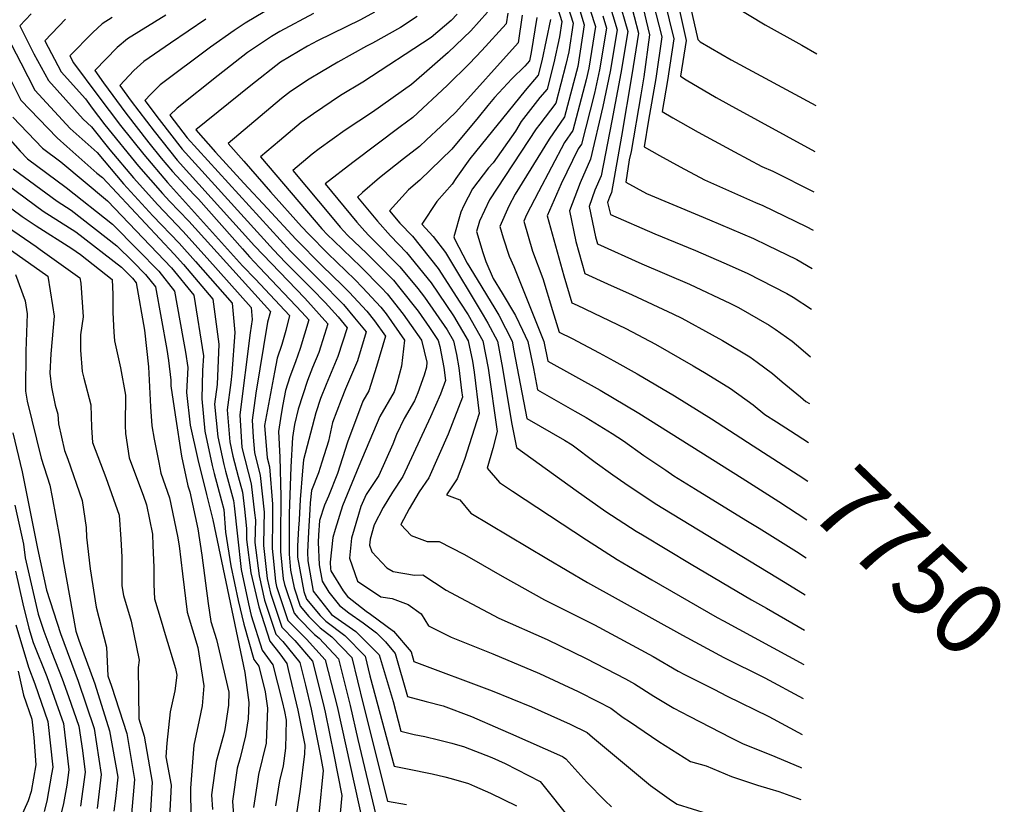
# Model space of a CAD drawing. Units: inches. Extents: x 2499952 to 2503783, y 1491401 to 1496736.
# Drawn here: x 2503390 to 2503783, y 1495954 to 1496268 of the extents above; entities that cross this region are included whole.
import ezdxf
from ezdxf.enums import TextEntityAlignment as Align

# ---------------------------------------------------------------- set-up
doc = ezdxf.new("R2010")
doc.units = ezdxf.units.IN
doc.header["$MEASUREMENT"] = 0
doc.layers.add('tile_2729_19_contour_10ft', color=153, linetype='Continuous')
doc.styles.add('Arial', font='arial.ttf')

msp = doc.modelspace()

# ---------------------------------------------------------------- linework, layer by layer
at = {"layer": 'tile_2729_19_contour_10ft'}
for points, elevation in [([(2503606.3, 1496280.81), (2503610.89, 1496266.25), (2503609.17, 1496254.8), (2503608.09, 1496249.65), (2503604.04, 1496234.23), (2503597.7, 1496225.9), (2503596.17, 1496224.01), (2503577.51, 1496195.65), (2503573.56, 1496187.15), (2503572.37, 1496182.95), (2503574.9, 1496174.68), (2503576.09, 1496171.04), (2503578.94, 1496164.27), (2503582.54, 1496158.43), (2503587.89, 1496149.49), (2503590.7, 1496143.59), (2503592.79, 1496139.09), (2503595.09, 1496128.25), (2503596.66, 1496119.75), (2503611.67, 1496111.32), (2503616.12, 1496108.68), (2503626.48, 1496102.33), (2503631.02, 1496099.47), (2503639.16, 1496093.57), (2503647.96, 1496087.63), (2503651.23, 1496085.45), (2503659.8, 1496080.16), (2503680.03, 1496067.76), (2503685.34, 1496064.56), (2503700.24, 1496055.26), (2503704.04, 1496052.73)], 7770), ([(2503645.63, 1496282.82), (2503651.23, 1496260.01), (2503648.68, 1496243.38), (2503646.56, 1496230.91), (2503650.76, 1496228.44), (2503660.92, 1496222.69), (2503675.47, 1496214.85), (2503686.35, 1496209.03), (2503690.77, 1496207.04), (2503707.16, 1496198.89)], 7680), ([(2503499.12, 1496277.84), (2503479.89, 1496266.25), (2503475.42, 1496263.22), (2503465.99, 1496256.62), (2503445.96, 1496241.63), (2503443.97, 1496239.7), (2503442.12, 1496237.86), (2503439.77, 1496235.37), (2503445.49, 1496227.72), (2503454.7, 1496215.95), (2503491.23, 1496175.73), (2503495.98, 1496170.65), (2503506.59, 1496160), (2503511.83, 1496154.7), (2503517, 1496148.87), (2503520.57, 1496144.52), (2503516.91, 1496133.09), (2503512.19, 1496121.88), (2503509.98, 1496116.38), (2503508.05, 1496110.55), (2503503.18, 1496091.87), (2503502.78, 1496087.48), (2503501.89, 1496076.03), (2503501.39, 1496067.88), (2503501.18, 1496064.52), (2503500.8, 1496057.42), (2503500.79, 1496052.9), (2503503.27, 1496039.3), (2503504.32, 1496036.18), (2503509.87, 1496029.66), (2503512.14, 1496027.36), (2503519.76, 1496021.61), (2503527.76, 1496013.38), (2503529.69, 1496005.54), (2503539.39, 1495969.47), (2503544.71, 1495968.45), (2503554.62, 1495966.48), (2503559.7, 1495965.27), (2503562.16, 1495964.59), (2503569.17, 1495962.51), (2503571.46, 1495961.54), (2503577.98, 1495958.74), (2503588.27, 1495953.58)], 7880), ([(2503615.54, 1496278.47), (2503619.89, 1496264.86), (2503619.4, 1496261.61), (2503617.17, 1496248.25), (2503616.19, 1496243.57), (2503610.88, 1496223.29), (2503607.47, 1496218.61), (2503597.09, 1496198.87), (2503592.37, 1496189.64), (2503591.29, 1496187.17), (2503594.72, 1496175.2), (2503598.86, 1496164.29), (2503602.74, 1496151.51), (2503605.3, 1496142.78), (2503610.54, 1496140.25), (2503621.32, 1496134.56), (2503627.22, 1496131.39), (2503636.54, 1496126.15), (2503651.51, 1496117.32), (2503666.27, 1496108.17), (2503682.96, 1496097.41)], 7750), ([(2503628.99, 1496276.39), (2503632.82, 1496262.86), (2503630, 1496246.26), (2503626.38, 1496227.26), (2503622.12, 1496205.3), (2503619.61, 1496199.58), (2503617.3, 1496192.98), (2503619.93, 1496180.83), (2503620.69, 1496178.04), (2503638.41, 1496170.16), (2503657.44, 1496161.94), (2503673.79, 1496154.23), (2503676.97, 1496152.6), (2503689.3, 1496145.58), (2503691.75, 1496143.94), (2503698.49, 1496139.16), (2503701.95, 1496136.27), (2503705.75, 1496133)], 7720), ([(2503633.64, 1496275.67), (2503637.12, 1496262.2), (2503634.45, 1496245.58), (2503630.24, 1496221.09), (2503626.28, 1496198.64), (2503625.47, 1496196.78), (2503624.72, 1496194.64), (2503625.82, 1496189.79), (2503643.62, 1496182.09), (2503659.89, 1496175.37), (2503671.16, 1496170.44), (2503680.51, 1496166.31), (2503696.38, 1496158.21), (2503698.84, 1496156.8), (2503706.16, 1496151.94)], 7710), ([(2503657.17, 1496275.73), (2503660.73, 1496259.64), (2503661.75, 1496258.78), (2503674.13, 1496251.6), (2503707.9, 1496233.38)], 7660), ([(2503603.93, 1496274.88), (2503606.39, 1496266.94), (2503605.46, 1496260.74), (2503603.28, 1496250.39), (2503600.52, 1496239.87), (2503597.68, 1496236.51), (2503590.14, 1496226.9), (2503587.91, 1496223.1), (2503578.96, 1496210.49), (2503577.17, 1496208.4), (2503570.72, 1496199.99), (2503567.24, 1496193.35), (2503566.03, 1496190.75), (2503563.24, 1496180.91), (2503563.48, 1496180.11), (2503568.6, 1496170.4), (2503571.09, 1496166.25), (2503579.67, 1496152.3), (2503581.31, 1496149.56), (2503586.55, 1496139.15), (2503587.23, 1496135.31), (2503592.5, 1496108.28), (2503607.46, 1496099.71), (2503610.59, 1496097.78), (2503619.8, 1496090.95), (2503626.82, 1496085.88), (2503631.6, 1496082.44), (2503643.71, 1496074.4), (2503695.74, 1496042.78), (2503703.72, 1496037.97)], 7780), ([(2503613.2, 1496272.59), (2503615.39, 1496265.55), (2503612.88, 1496248.87), (2503607.47, 1496228.74), (2503601.43, 1496219.94), (2503587.77, 1496197.94), (2503585.18, 1496193.08), (2503581.64, 1496185.02), (2503583.02, 1496180.52), (2503585.44, 1496173.12), (2503587.18, 1496168.98), (2503599.27, 1496139.02), (2503600.83, 1496131.22), (2503621.8, 1496119.59), (2503637.22, 1496110.43), (2503678.44, 1496084.45)], 7760), ([(2503625.1, 1496274.97), (2503628.53, 1496263.52), (2503625.72, 1496246.92), (2503622.82, 1496232.96), (2503617.95, 1496211.96), (2503613.75, 1496202.39), (2503609.47, 1496191.23), (2503612.08, 1496179.08), (2503615.56, 1496166.29), (2503624.71, 1496162.1), (2503634.49, 1496157.68), (2503650.83, 1496150.11), (2503654.41, 1496148.41), (2503666.56, 1496141.78), (2503670.63, 1496139.47), (2503681.52, 1496132.95), (2503684.55, 1496130.79), (2503690.6, 1496126.36), (2503694.47, 1496123.03), (2503701.81, 1496116.95)], 7730), ([(2503638.28, 1496274.96), (2503641.48, 1496261.52), (2503639.19, 1496244.84), (2503637.95, 1496237.53), (2503634.09, 1496214.92), (2503633.38, 1496211.68), (2503632.05, 1496202.75), (2503640.31, 1496198.25), (2503661.36, 1496189.39), (2503665.48, 1496187.73), (2503683.04, 1496180.27), (2503688.5, 1496177.6), (2503700.31, 1496171.83), (2503706.51, 1496168.28)], 7700), ([(2503642.92, 1496274.24), (2503646.36, 1496260.77), (2503643.93, 1496244.11), (2503641.1, 1496227.52), (2503639.3, 1496216.83), (2503645.52, 1496213.34), (2503653.77, 1496208.82), (2503663.42, 1496203.66), (2503683.77, 1496194.64), (2503686.81, 1496193.34), (2503704.13, 1496185.04), (2503706.83, 1496183.55)], 7690), ([(2503652.63, 1496274.86), (2503656.11, 1496259.26), (2503653.82, 1496244.99), (2503656.12, 1496243.57), (2503668.05, 1496236.52), (2503673.15, 1496233.68), (2503707.5, 1496214.93)], 7670), ([(2503674.29, 1496273.72), (2503687.69, 1496265.5), (2503702.4, 1496257.44), (2503708.34, 1496253.93)], 7650), ([(2503394.38, 1496269.91), (2503389.76, 1496265.09), (2503395.37, 1496253.96), (2503401.27, 1496243.28), (2503415.17, 1496227.81), (2503418.46, 1496224.86), (2503425.79, 1496215.65), (2503435.27, 1496204.5), (2503444.9, 1496193.7), (2503455, 1496183.16), (2503464.71, 1496172.32), (2503482.28, 1496152.7), (2503482.6, 1496147.85), (2503481.8, 1496142.51), (2503477.74, 1496109.73), (2503478.6, 1496096.72), (2503482.25, 1496082.19), (2503483.66, 1496070.65), (2503483.99, 1496067.71), (2503483.78, 1496058.85), (2503485.44, 1496045.53), (2503487.66, 1496035.8), (2503492.15, 1496022.15), (2503494.97, 1496019.28), (2503501.67, 1496010.93), (2503503.98, 1496001.83), (2503506.23, 1495992.28), (2503509.97, 1495973.56), (2503511.1, 1495967.77), (2503509.34, 1495950.12)], 7930), ([(2503408.05, 1496267.87), (2503399.76, 1496259.15), (2503406.27, 1496246.82), (2503416.06, 1496236.03), (2503418.72, 1496232.27), (2503423.83, 1496225.67), (2503437.3, 1496209.12), (2503446.85, 1496198.14), (2503449.63, 1496195.15), (2503457.32, 1496187.13), (2503489.94, 1496151.06), (2503488.84, 1496146.74), (2503484.19, 1496118.49), (2503482.68, 1496107.63), (2503483.1, 1496100.93), (2503483.59, 1496094.81), (2503485.88, 1496085.59), (2503487.46, 1496070.95), (2503487.39, 1496065.14), (2503487.21, 1496057.65), (2503488.71, 1496044.39), (2503490.04, 1496038.54), (2503494.56, 1496024.93), (2503499.67, 1496019.72), (2503506.78, 1496011.41), (2503511.06, 1495994.56), (2503511.89, 1495991.1), (2503515.33, 1495974.06), (2503518.52, 1495957.71), (2503517.85, 1495950.69)], 7920), ([(2503426.72, 1496268.47), (2503422.78, 1496265.94), (2503419.02, 1496262.52), (2503409.77, 1496253.2), (2503411.27, 1496250.36), (2503420.95, 1496237.34), (2503430.07, 1496225.36), (2503439.33, 1496213.73), (2503448.8, 1496202.57), (2503478.8, 1496169.36), (2503483.95, 1496164.02), (2503497.6, 1496149.43), (2503496.06, 1496143.42), (2503494.48, 1496137.88), (2503492.59, 1496132.39), (2503491.53, 1496126.89), (2503489.53, 1496116.23), (2503487.62, 1496105.53), (2503488.63, 1496092.67), (2503489.54, 1496089.01), (2503490.8, 1496074.08), (2503490.78, 1496068.16), (2503490.63, 1496056.45), (2503491.13, 1496051.37), (2503491.97, 1496043.25), (2503492.42, 1496041.29), (2503496.97, 1496027.71), (2503504.38, 1496020.16), (2503511.9, 1496011.89), (2503516.7, 1495993.27), (2503527.02, 1495946.18)], 7910), ([(2503448.11, 1496269.46), (2503432.8, 1496259.99), (2503428.73, 1496256.55), (2503419.77, 1496247.26), (2503423.19, 1496242.41), (2503432.2, 1496230.21), (2503441.38, 1496218.38), (2503446.3, 1496212.31), (2503450.76, 1496207), (2503459.36, 1496197.73), (2503461.16, 1496195.86), (2503478.85, 1496176.08), (2503481.63, 1496172.83), (2503485.56, 1496168.62), (2503502.55, 1496150.82), (2503505.26, 1496147.79), (2503501.82, 1496136.31), (2503499.99, 1496130.99), (2503497.75, 1496124.96), (2503495.96, 1496119.51), (2503494.88, 1496113.96), (2503494.19, 1496110.12), (2503493.19, 1496103.18), (2503493.73, 1496092.93), (2503494.14, 1496077.21), (2503494.03, 1496061), (2503494.02, 1496055.27), (2503495.08, 1496044.35), (2503495.54, 1496042), (2503499.41, 1496030.52), (2503500.86, 1496028.81), (2503507.53, 1496022.04), (2503509.39, 1496020.63), (2503517.12, 1496012.38), (2503521.87, 1495993.75), (2503524.86, 1495980.1), (2503534.1, 1495941.56)], 7900), ([(2503464.12, 1496267.84), (2503450.01, 1496258.24), (2503439.31, 1496250.91), (2503435.39, 1496247.25), (2503429.77, 1496241.31), (2503434.33, 1496235.05), (2503443.44, 1496223.05), (2503452.72, 1496211.46), (2503483.56, 1496177.34), (2503503.69, 1496156.44), (2503512.92, 1496146.16), (2503511.58, 1496141.86), (2503509.31, 1496134.71), (2503506.75, 1496128.74), (2503504.8, 1496123.46), (2503501.02, 1496112.05), (2503499.52, 1496105.87), (2503498.78, 1496100.8), (2503498.16, 1496089.09), (2503497.45, 1496070.21), (2503497.44, 1496065.83), (2503497.41, 1496054.09), (2503498.02, 1496047.75), (2503499.4, 1496040.65), (2503501.87, 1496033.35), (2503505.37, 1496029.24), (2503509.83, 1496024.7), (2503514.57, 1496021.12), (2503522.44, 1496012.88), (2503527.05, 1495994.24), (2503536.74, 1495955.51), (2503544.38, 1495954.11)], 7890), ([(2503507.15, 1496270.12), (2503493.67, 1496262.84), (2503490.41, 1496260.91), (2503480.81, 1496254.49), (2503469.11, 1496245.28), (2503452.65, 1496232.3), (2503449.78, 1496229.42), (2503456.68, 1496220.45), (2503497.97, 1496175.18), (2503509.71, 1496163.47), (2503519.2, 1496153.85), (2503523.55, 1496148.57), (2503528.23, 1496142.89), (2503524.72, 1496131.42), (2503519.94, 1496120.23), (2503518.17, 1496115.83), (2503514.74, 1496106.79), (2503513.14, 1496099.28), (2503510.56, 1496090.84), (2503509.24, 1496086.67), (2503506.38, 1496079.64), (2503505.88, 1496074.64), (2503505.71, 1496071.93), (2503505.18, 1496063.12), (2503504.74, 1496054.92), (2503504.9, 1496051.47), (2503507.05, 1496039.33), (2503514.37, 1496030.08), (2503524.06, 1496023.27), (2503533.45, 1496013.91), (2503539.02, 1495995.36), (2503542.04, 1495983.42), (2503547.46, 1495982.16), (2503551.67, 1495981.31), (2503557.18, 1495980.02), (2503562.53, 1495978.62), (2503564.7, 1495978.02), (2503567.06, 1495977.31), (2503578.48, 1495972.9), (2503583.81, 1495970.51), (2503597.71, 1495963.35), (2503610.39, 1495947.57)], 7870), ([(2503531.56, 1496270.55), (2503525.96, 1496267.55), (2503508.71, 1496259.12), (2503504.78, 1496257.04), (2503493.97, 1496250.62), (2503482.07, 1496241.31), (2503460.19, 1496223.56), (2503468.03, 1496214.71), (2503479.34, 1496202.38), (2503488.78, 1496192.14), (2503500.06, 1496179.93), (2503510.69, 1496169.29), (2503518.69, 1496161.55), (2503521.38, 1496158.82), (2503528.53, 1496151.14), (2503531.61, 1496147.3), (2503535.89, 1496141.25), (2503532.32, 1496129.1), (2503529.3, 1496119.4), (2503526.91, 1496115.21), (2503520.73, 1496098.94), (2503516.77, 1496086.33), (2503513.12, 1496077.37), (2503511.53, 1496073.78), (2503509.54, 1496067.55), (2503509.18, 1496061.73), (2503509.03, 1496058.93), (2503509.45, 1496049.88), (2503510.6, 1496043.42), (2503513.29, 1496038.96), (2503517.59, 1496033.64), (2503521.25, 1496030.73), (2503527.03, 1496026.7), (2503532.38, 1496022.79), (2503535.94, 1496019.13), (2503539.86, 1496014.52), (2503544.68, 1495997.37), (2503552.18, 1495995.27), (2503558.97, 1495993.51), (2503570.3, 1495989.27), (2503581.98, 1495984.32), (2503585.93, 1495982.59), (2503606.65, 1495973.36), (2503607.15, 1495973.11), (2503607.97, 1495972.4), (2503616.42, 1495963.09), (2503623.76, 1495955.64), (2503626.24, 1495953.22)], 7860), ([(2503548.59, 1496268.9), (2503541.95, 1496264.47), (2503530.81, 1496258.21), (2503528.31, 1496256.99), (2503516.92, 1496250.7), (2503510.37, 1496246.77), (2503505.49, 1496243.8), (2503498.02, 1496238.91), (2503494.43, 1496236.16), (2503473.09, 1496218.18), (2503479.29, 1496211.05), (2503489.95, 1496198.85), (2503502.36, 1496184.97), (2503505.25, 1496181.88), (2503512.92, 1496174.2), (2503523.67, 1496163.84), (2503526.81, 1496160.71), (2503534.11, 1496152.81), (2503536.23, 1496150.14), (2503543.54, 1496139.62), (2503543.55, 1496139.62), (2503543.55, 1496139.61), (2503542.41, 1496129.24), (2503540.42, 1496122.3), (2503539.38, 1496118.95), (2503533.73, 1496109.07), (2503525.33, 1496089.28), (2503518.81, 1496073.45), (2503515.77, 1496063.95), (2503514.86, 1496060.84), (2503513.88, 1496050.92), (2503514.01, 1496048.29), (2503514.14, 1496047.51), (2503518.99, 1496039.5), (2503520.76, 1496037.3), (2503528.21, 1496031.38), (2503530.01, 1496030.13), (2503539.17, 1496023.43), (2503546.26, 1496015.12), (2503547.33, 1496011.33), (2503578.64, 1495999.54), (2503594.28, 1495993.14), (2503609.8, 1495986.25), (2503616.59, 1495982.87), (2503618.63, 1495981.11), (2503641.88, 1495961.74), (2503650.27, 1495955.8), (2503652.46, 1495954.26), (2503670.51, 1495948.7)], 7850), ([(2503564.54, 1496269.85), (2503562.24, 1496267.3), (2503554.26, 1496260.48), (2503526.87, 1496242.61), (2503518.01, 1496237.27), (2503507.19, 1496230.06), (2503502.29, 1496226.55), (2503493.64, 1496219.26), (2503485.99, 1496212.8), (2503510.54, 1496184.13), (2503512.76, 1496181.74), (2503515.28, 1496179.23), (2503526.03, 1496168.89), (2503534.37, 1496160.56), (2503536.61, 1496158.15), (2503543.07, 1496150.01), (2503546.26, 1496145.43), (2503550.3, 1496139.55), (2503552.52, 1496130.79), (2503552.3, 1496128.8), (2503551.4, 1496125.63), (2503548.91, 1496118.52), (2503547.5, 1496115.35), (2503543.41, 1496108.34), (2503540.37, 1496101.97), (2503538.87, 1496098.12), (2503533.33, 1496085.58), (2503528.27, 1496078.04), (2503526.09, 1496073.12), (2503525.11, 1496070.04), (2503522.32, 1496060.51), (2503521.54, 1496052.57), (2503524.71, 1496043.33), (2503534.07, 1496037.16), (2503538.64, 1496036.43), (2503544.96, 1496034.07), (2503550.18, 1496030.3), (2503553.15, 1496025.53), (2503562.17, 1496020.95), (2503578.88, 1496014.31), (2503597.53, 1496006.44), (2503612.98, 1495999.29), (2503620.87, 1495995.3), (2503626.03, 1495992.63), (2503630.96, 1495988.96), (2503633.41, 1495987.27), (2503645.21, 1495979.34), (2503657.88, 1495971.38), (2503664.13, 1495969.59), (2503674.19, 1495965.36), (2503684.63, 1495961.85), (2503689.57, 1495960.44), (2503693.09, 1495959.4), (2503701.98, 1495956.22)], 7840), ([(2503576.78, 1496270.58), (2503570.1, 1496263.2), (2503561, 1496254.53), (2503551.37, 1496246.13), (2503546.28, 1496241.77), (2503530.77, 1496230.61), (2503519.88, 1496223.43), (2503509.42, 1496216.03), (2503506.67, 1496213.9), (2503498.9, 1496207.43), (2503514.68, 1496188.55), (2503517.86, 1496184.76), (2503520.77, 1496181.59), (2503528.51, 1496174.18), (2503539.12, 1496163.51), (2503541.69, 1496160.43), (2503548.95, 1496151.19), (2503553.51, 1496144.64), (2503557.06, 1496139.47), (2503557.68, 1496137.02), (2503559.24, 1496128.64), (2503559.87, 1496123.57), (2503557.96, 1496118.11), (2503553.92, 1496109.04), (2503542.89, 1496085.15), (2503538.69, 1496078.9), (2503534.99, 1496072.72), (2503531.45, 1496065.87), (2503529.78, 1496060.17), (2503529.55, 1496057.8), (2503530.5, 1496055.03), (2503536.48, 1496048.67), (2503539.02, 1496047.16), (2503547.48, 1496045.81), (2503550.82, 1496045.89), (2503560.23, 1496039.83), (2503563.89, 1496037.79), (2503581.29, 1496028.63), (2503600.59, 1496020.03), (2503616.21, 1496012.49), (2503631.93, 1496004.32), (2503635.47, 1496002.4), (2503643.23, 1495997.38), (2503651.23, 1495992.71), (2503657.3, 1495989.4), (2503674.14, 1495980.77), (2503678.88, 1495978.35), (2503689.91, 1495974.05), (2503701.65, 1495969.11), (2503702.25, 1495968.85)], 7830), ([(2503584.86, 1496270.27), (2503584.2, 1496265.99), (2503574.51, 1496255.24), (2503569.59, 1496250.04), (2503560.64, 1496241.3), (2503546.83, 1496228.49), (2503541.78, 1496224.86), (2503522.9, 1496210.52), (2503511.8, 1496202.05), (2503524.53, 1496186.72), (2503527.69, 1496183.13), (2503529.25, 1496181.43), (2503531.08, 1496179.68), (2503541.63, 1496168.89), (2503548.81, 1496160.29), (2503551.57, 1496156.79), (2503560.58, 1496143.78), (2503563.14, 1496139.41), (2503564.27, 1496133.84), (2503565.26, 1496128.58), (2503566.39, 1496119.45), (2503566.68, 1496116.87), (2503561.02, 1496102.05), (2503553.28, 1496084.69), (2503549.47, 1496079.08), (2503545.37, 1496072.26), (2503542.14, 1496066.01), (2503546.15, 1496061.55), (2503552.54, 1496059.14), (2503557.43, 1496059.25), (2503567.32, 1496054.13), (2503570.34, 1496052.44), (2503582.62, 1496045.31), (2503599.5, 1496035.94), (2503619.48, 1496025.91), (2503642.97, 1496013.26), (2503652.94, 1496007.46), (2503655.47, 1496006.09), (2503667.43, 1496000.05), (2503672.29, 1495997.62), (2503689.09, 1495989.35), (2503702.53, 1495982.19)], 7820), ([(2503590.61, 1496269.38), (2503588.93, 1496258.42), (2503564, 1496230.61), (2503558.07, 1496224.89), (2503552.38, 1496219.63), (2503549.5, 1496216.99), (2503543.09, 1496212.01), (2503533.57, 1496204.48), (2503526.8, 1496198.6), (2503524.71, 1496196.68), (2503532.7, 1496187.2), (2503537.92, 1496181.27), (2503544.33, 1496174.66), (2503554.22, 1496162.47), (2503563.18, 1496149.34), (2503569.03, 1496139.34), (2503570.68, 1496131.27), (2503571.43, 1496126.81), (2503573.33, 1496110.34), (2503567.58, 1496091.93), (2503564.61, 1496084.18), (2503560.29, 1496077.84), (2503565.64, 1496075.82), (2503570.01, 1496070.53), (2503600.43, 1496052.46), (2503616.69, 1496042.84), (2503654.62, 1496021.76), (2503671.19, 1496012.82), (2503687.53, 1496004.71), (2503702.84, 1495996.52)], 7810), ([(2503596.37, 1496268.49), (2503594.21, 1496254.44), (2503593.48, 1496251.14), (2503591.68, 1496249.01), (2503586.43, 1496243.95), (2503579.54, 1496236.5), (2503576.8, 1496233.28), (2503573.01, 1496228.48), (2503562.52, 1496215.91), (2503549.61, 1496203.47), (2503545.12, 1496199.67), (2503537.61, 1496191.3), (2503541.74, 1496186.4), (2503546.68, 1496181.11), (2503556.94, 1496168.28), (2503565.71, 1496154.74), (2503568.98, 1496149.69), (2503574.91, 1496139.28), (2503576.94, 1496128.45), (2503580.61, 1496103.18), (2503578.91, 1496096.32), (2503576.55, 1496088.44), (2503581.48, 1496082.73), (2503586.75, 1496079.26), (2503616.26, 1496059.86), (2503628.54, 1496052.07), (2503633.13, 1496049.37), (2503642.38, 1496043.96), (2503668.47, 1496028.85), (2503671.02, 1496027.47), (2503703.13, 1496010.13)], 7800), ([(2503601.9, 1496267.64), (2503598.47, 1496251.13), (2503597, 1496245.51), (2503591.78, 1496239.33), (2503569.7, 1496211.97), (2503564.04, 1496204.19), (2503562.63, 1496201.85), (2503556.44, 1496194.95), (2503550.51, 1496185.93), (2503554.96, 1496180.95), (2503559.88, 1496174.56), (2503575.03, 1496149.63), (2503576.9, 1496146.37), (2503580.73, 1496139.22), (2503582.68, 1496128.39), (2503586.36, 1496106.73), (2503588.34, 1496096.81), (2503612.12, 1496079.64), (2503623.99, 1496071.25), (2503636.18, 1496063.3), (2503638.64, 1496061.82), (2503658.14, 1496050.14), (2503682.24, 1496035.88), (2503688.22, 1496032.56), (2503703.42, 1496023.82)], 7790), ([(2503622.76, 1496269.11), (2503624.23, 1496264.19), (2503621.45, 1496247.59), (2503619.51, 1496238.26), (2503614.28, 1496217.84), (2503612.94, 1496215.99), (2503606.11, 1496202.04), (2503600.54, 1496189.24), (2503607.28, 1496165.26), (2503610.43, 1496154.54), (2503612.5, 1496153.59), (2503632.05, 1496144.25), (2503643.83, 1496137.99), (2503658.93, 1496129.38), (2503664.09, 1496126.29), (2503673.78, 1496120.36), (2503682.88, 1496113.8), (2503687.62, 1496109.98), (2503692.22, 1496107.01)], 7740), ([(2503384.63, 1496261.21), (2503390.21, 1496250.31), (2503395.86, 1496239.46), (2503409.95, 1496224.12), (2503420.67, 1496214.53), (2503431.26, 1496202.08), (2503442.93, 1496189.22), (2503453.45, 1496178.35), (2503459.96, 1496171.06), (2503474.63, 1496154.33), (2503475.68, 1496142.68), (2503474.6, 1496126.41), (2503474.1, 1496122.77), (2503472.73, 1496111.85), (2503473.71, 1496098.99), (2503474.99, 1496093.34), (2503477.04, 1496085.15), (2503478.75, 1496078.91), (2503479.59, 1496072.07), (2503480.44, 1496064.4), (2503480.34, 1496060.05), (2503482.17, 1496046.67), (2503485.28, 1496033.06), (2503489.74, 1496019.37), (2503493.7, 1496014.32), (2503496.46, 1496010.44), (2503497.08, 1496008.05), (2503500.91, 1495991.78), (2503503.68, 1495977.82), (2503503.58, 1495974.34), (2503501.83, 1495960.3), (2503500.01, 1495947.79)], 7940), ([(2503384.71, 1496246.41), (2503390.23, 1496235.48), (2503404.74, 1496220.43), (2503408.59, 1496216.99), (2503420.55, 1496206.31), (2503422.82, 1496204.53), (2503451.5, 1496173.94), (2503455.2, 1496169.79), (2503466.97, 1496155.97), (2503469.37, 1496137.96), (2503468.64, 1496121.95), (2503467.61, 1496114.02), (2503468.88, 1496101.04), (2503471.38, 1496089.97), (2503472.06, 1496087.26), (2503475.25, 1496075.64), (2503475.51, 1496073.49), (2503476.85, 1496061.27), (2503478.31, 1496048.02), (2503481.26, 1496034.25), (2503482.32, 1496029.65), (2503486.66, 1496015.82), (2503490.87, 1496009.91), (2503494.65, 1495995.26), (2503495.59, 1495991.28), (2503496.27, 1495987.87), (2503495.92, 1495976.68), (2503495, 1495969.56), (2503493.54, 1495963.59), (2503492, 1495953.58)], 7950), ([(2503387.07, 1496228.71), (2503398.85, 1496216.26), (2503406.18, 1496210.84), (2503424.81, 1496195.23), (2503450.45, 1496168.53), (2503459.31, 1496157.6), (2503463.16, 1496133.32), (2503462.88, 1496127.53), (2503462.5, 1496116.19), (2503463.74, 1496103.22), (2503466.68, 1496089.54), (2503467.48, 1496086.31), (2503470.42, 1496075.51), (2503471.28, 1496071.92), (2503472.01, 1496062.96), (2503474.14, 1496049.47), (2503477.13, 1496035.69), (2503479.33, 1496026.2), (2503483.38, 1496012.04), (2503485.27, 1496009.39), (2503487.9, 1495999.21), (2503488.81, 1495992.67), (2503488.23, 1495978.72), (2503485.16, 1495966.15), (2503484.74, 1495963.42), (2503483.17, 1495952.93)], 7960), ([(2503378.88, 1496227.44), (2503389.99, 1496215.09), (2503392.88, 1496212.04), (2503408.38, 1496200.57), (2503426.8, 1496185.94), (2503436.96, 1496175.68), (2503445.35, 1496167.17), (2503451.65, 1496159.24), (2503455.02, 1496140.68), (2503455.98, 1496134.82), (2503456.9, 1496128.64), (2503456.42, 1496118.76), (2503457.92, 1496105.69), (2503460.92, 1496091.98), (2503464.47, 1496078.03), (2503466.91, 1496067.84), (2503479.68, 1496006.87), (2503481.33, 1495994.95), (2503481.07, 1495988.43), (2503480.02, 1495981.53), (2503477.85, 1495972.76), (2503476.72, 1495968.72), (2503474.81, 1495955.49), (2503475.36, 1495947.91)], 7970), ([(2503387.17, 1496208), (2503404.7, 1496195.1), (2503410.32, 1496191.55), (2503428.64, 1496177.35), (2503434.92, 1496171.03), (2503440.1, 1496165.78), (2503444, 1496160.87), (2503448.57, 1496135.87), (2503449.26, 1496131.44), (2503450.22, 1496123.65), (2503450.11, 1496121.44), (2503451.84, 1496109.8), (2503454.43, 1496093.35), (2503456.98, 1496081.4), (2503457.81, 1496079), (2503460.9, 1496064.25), (2503462.58, 1496053.81), (2503465.05, 1496034.47), (2503466.19, 1496027.29), (2503468.37, 1496020.05), (2503470.02, 1496013.22), (2503473.29, 1495999.04), (2503473.23, 1495993.78), (2503471.73, 1495984.06), (2503471.18, 1495981.81), (2503468.25, 1495971.31), (2503467.57, 1495966.65), (2503466.39, 1495958.06), (2503466.76, 1495952.12)], 7980), ([(2503381.59, 1496204.06), (2503399.14, 1496191.16), (2503412.17, 1496182.93), (2503430.48, 1496168.8), (2503432.87, 1496166.39), (2503434.85, 1496164.38), (2503436.34, 1496162.51), (2503439.65, 1496143.6), (2503441.24, 1496128.96), (2503442, 1496112.99), (2503442.63, 1496105.34), (2503443.51, 1496100.06), (2503445.31, 1496090.8), (2503446.22, 1496086.54), (2503449.62, 1496076.71), (2503452.87, 1496061.28), (2503453.49, 1496057.43), (2503454.76, 1496046.32), (2503456.74, 1496031.05), (2503460.99, 1496016.82), (2503463.36, 1496001.5), (2503462.71, 1495993.52), (2503461.45, 1495987.89), (2503459.38, 1495977.89), (2503459.02, 1495974.49), (2503457.97, 1495960.63), (2503458.11, 1495948.88)], 7990), ([(2503378.23, 1496198.21), (2503390.77, 1496188.96), (2503396.28, 1496185.22), (2503410.62, 1496176.27), (2503414.05, 1496173.79), (2503426.69, 1496163.78), (2503426.99, 1496157.79), (2503426.93, 1496150.72), (2503427.36, 1496142.75), (2503427.59, 1496139.41), (2503430.01, 1496128.59), (2503432.03, 1496117.67), (2503431.92, 1496105.59), (2503432.03, 1496102.38), (2503433.53, 1496092.6), (2503435.3, 1496088), (2503439.08, 1496077.73), (2503440.46, 1496073.8), (2503442.77, 1496062.13), (2503443.02, 1496057.63), (2503443.36, 1496048.93), (2503443.31, 1496042.08), (2503443.6, 1496036.29), (2503446.26, 1496027.52), (2503447.95, 1496022.01), (2503451.99, 1496008.45), (2503452.6, 1496005.79), (2503451.7, 1495999.53), (2503449.85, 1495991.17), (2503448.53, 1495978.67), (2503448.21, 1495973.2), (2503450.27, 1495961.93), (2503448.91, 1495936.07)], 8000), ([(2503380.07, 1496188.03), (2503396.33, 1496177.04), (2503397.97, 1496175.88), (2503413.84, 1496164.47), (2503414.16, 1496162.39), (2503415.08, 1496148.93), (2503414.09, 1496141.8), (2503414.07, 1496135.63), (2503414.78, 1496127.16), (2503415.33, 1496124.49), (2503418.18, 1496113.8), (2503418.42, 1496104.79), (2503418.86, 1496098.7), (2503424.21, 1496084.83), (2503429.49, 1496069.74), (2503430.24, 1496060.11), (2503430.61, 1496053.03), (2503430.55, 1496041.49), (2503431.25, 1496037.61), (2503434.34, 1496027.44), (2503437.53, 1496011.8), (2503437.11, 1496008.93), (2503437.32, 1495988.38), (2503439.56, 1495981.5), (2503442.65, 1495963.08), (2503441.92, 1495949.34)], 8010), ([(2503381.79, 1496178.6), (2503400.98, 1496165.16), (2503402.81, 1496153.48), (2503403.48, 1496149.14), (2503402.2, 1496134.14), (2503401.74, 1496126.49), (2503402.44, 1496120.89), (2503403.92, 1496113.7), (2503405.04, 1496110.12), (2503405.2, 1496106.14), (2503407.62, 1496095.56), (2503408.95, 1496092.12), (2503414.72, 1496075.53), (2503416.27, 1496064.85), (2503416.43, 1496060.88), (2503417.87, 1496048.31), (2503420.35, 1496033.02), (2503424.5, 1496016.99), (2503424.97, 1496005.59), (2503426.51, 1496001.41), (2503432.59, 1495982.54), (2503435.59, 1495964.14), (2503434.41, 1495950.47)], 8020), ([(2503388.13, 1496165.85), (2503391.9, 1496155.29), (2503392.79, 1496150.12), (2503392.24, 1496135.22), (2503392.14, 1496119.2), (2503392.7, 1496115.28), (2503398.33, 1496092.45), (2503401.76, 1496081.73), (2503402.73, 1496076.96), (2503405.72, 1496060.94), (2503407.15, 1496051.48), (2503412.16, 1496023.44), (2503413.43, 1496019.8), (2503419.84, 1496002.42), (2503425.63, 1495983.59), (2503428.95, 1495965.14), (2503428, 1495956.56), (2503427.42, 1495951.52)], 8030), ([(2503701.81, 1496116.95), (2503704, 1496115.14), (2503705.35, 1496114.26)], 7730), ([(2503692.22, 1496107.01), (2503697.75, 1496103.42), (2503705.02, 1496098.8)], 7740), ([(2503387.01, 1496102.61), (2503390.76, 1496086.98), (2503393.84, 1496071.68), (2503396.88, 1496056.39), (2503400.41, 1496039.82), (2503406.09, 1496022.44), (2503413.16, 1496003.42), (2503419.47, 1495984.51), (2503422.3, 1495966.13), (2503420.73, 1495952.52)], 8040), ([(2503682.96, 1496097.41), (2503700.88, 1496085.85), (2503704.69, 1496083.32)], 7750), ([(2503678.44, 1496084.45), (2503693.11, 1496075.2), (2503704.36, 1496067.91)], 7760), ([(2503387.78, 1496073.72), (2503391.21, 1496058.14), (2503391.99, 1496052.63), (2503397.18, 1496030.12), (2503399.37, 1496023.45), (2503402.57, 1496014.85), (2503406.78, 1496004.38), (2503409.29, 1495997.32), (2503413.41, 1495985.43), (2503414.87, 1495975.76), (2503415.87, 1495967.1), (2503414.04, 1495953.51)], 8050), ([(2503388.02, 1496047.38), (2503391.04, 1496034.29), (2503393.42, 1496024.6), (2503395.12, 1496018.91), (2503400.58, 1496005.31), (2503407.3, 1495986.47), (2503409.45, 1495968.06), (2503408.62, 1495961.86), (2503407.31, 1495954.54), (2503404.6, 1495943.57)], 8060), ([(2503388.23, 1496025.88), (2503393.29, 1496008.97), (2503395.76, 1496002.39), (2503400.95, 1495987.3), (2503402.98, 1495969.03), (2503402.5, 1495966.28), (2503400.58, 1495955.55), (2503399.54, 1495951.34)], 8070), ([(2503389.19, 1496007.37), (2503391.25, 1495997.85), (2503394.54, 1495988.26), (2503395.38, 1495980.97), (2503396.2, 1495970.05), (2503394.32, 1495959.36), (2503393.16, 1495955.67), (2503386.15, 1495940.15)], 8080)]:
    msp.add_lwpolyline(points, dxfattribs=dict(at, elevation=elevation))

# ---------------------------------------------------------------- texts
at = {"color": 18, "style": 'Arial'}
msp.add_text('7750', height=28.8, rotation=-43.9764, dxfattribs=at).set_placement((2503745.43, 1496051.08), align=Align.MIDDLE_CENTER)

doc.saveas('drawing.dxf')
